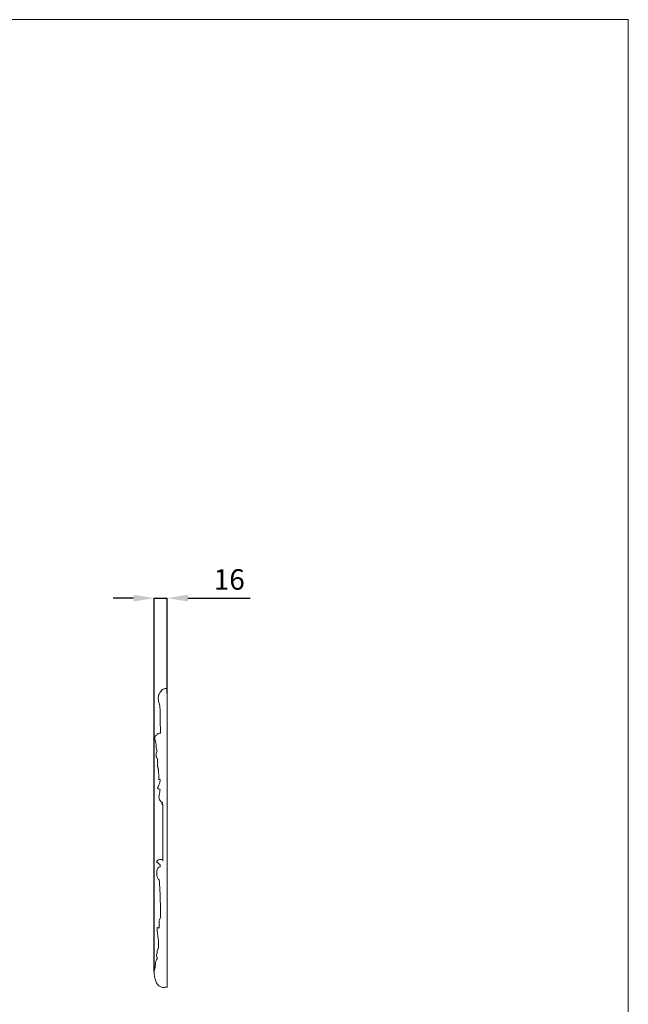
# Model space of a CAD drawing. Units: millimetres. Extents: x 6058 to 8058, y 3272 to 5272.
# Drawn here: x 7316 to 8058, y 4073 to 5272 of the extents above; entities that cross this region are included whole.
import ezdxf

# ---------------------------------------------------------------- set-up
doc = ezdxf.new("R2010")
doc.units = ezdxf.units.MM
doc.header["$PDMODE"] = 3
doc.layers.get('0').update_dxf_attribs({"lineweight": 13})
doc.layers.add('Poliuretan_Stavros', color=161, linetype='Continuous', lineweight=5)
doc.styles.add('style1', font='txt')
doc.dimstyles.new('1_5', dxfattribs={"dimtxt": 12, "dimasz": 11, "dimexe": 0, "dimexo": 0, "dimgap": 5, "dimtad": 1, "dimdec": 0, "dimtxsty": 'style1', "dimcen": 25, "dimclrd": 1, "dimclre": 1, "dimclrt": 1, "dimadec": 0, "dimazin": 0, "dimtfac": 1, "dimtdec": 0, "dimtmove": 0, "dimatfit": 3, "dimfxl": 1, "dimtfill": 1, "dimarcsym": 0})

# ---------------------------------------------------------------- blocks, each defined once
blk = doc.blocks.new('*D28')
at = {"color": 251, "lineweight": -2, "transparency": 16777216}
for p, q in [((7454.9, 4567.6), (7429.9, 4567.6)), ((7479.9, 4112.8), (7479.9, 4567.6)), ((7479.9, 4567.6), (7496, 4567.6)), ((7496, 4451.6), (7496, 4567.6)), ((7521, 4567.6), (7597.1, 4567.6))]:
    blk.add_line(p, q, dxfattribs=at)
at = {"color": 251, "lineweight": 50, "transparency": 16777216}
for points in [[(7454.9, 4571.8), (7454.9, 4563.4), (7479.9, 4567.6)], [(7521, 4571.8), (7521, 4563.4), (7496, 4567.6)]]:
    blk.add_solid(points, dxfattribs=at)
at = {"layer": 'Defpoints', "color": 0, "lineweight": 50, "transparency": 16777216}
for p in [(7496, 4567.6), (7496, 4451.6), (7479.9, 4112.8)]:
    blk.add_point(p, dxfattribs=at)
at = {"color": 251, "transparency": 16777216, "insert": (7571.5, 4590.3), "char_height": 25, "attachment_point": 5, "style": 'style1', "bg_fill": 3, "box_fill_scale": 1.1, "bg_fill_color": 256, "bg_fill_true_color": 13158600, "bg_fill_transparency": 0}
blk.add_mtext('{\\fTimes New Roman|b0|i0|c204|p18;16}', dxfattribs=at)

msp = doc.modelspace()

# ---------------------------------------------------------------- linework, layer by layer
msp.add_lwpolyline([(8057.7, 5272.3), (6057.7, 5272.3), (6057.7, 3272.3), (8057.7, 3272.3)], close=True)
at = {"layer": 'Poliuretan_Stavros'}
msp.add_line((7496, 4093.7), (7496, 4458.8), dxfattribs=at)
msp.add_lwpolyline([(7496, 4457.4), (7493.3, 4457.4)], dxfattribs=at)
for points, knots in [([(7493.3, 4457.4), (7492.2, 4457.2), (7490, 4456.4), (7487.8, 4453.7), (7485.9, 4450.9), (7484.9, 4447.4), (7485, 4445), (7485.2, 4443.7)], [549.754958, 549.754958, 549.754958, 549.754958, 553.289927, 556.377602, 560.005708, 563.26551, 567.145284, 567.145284, 567.145284, 567.145284]), ([(7485.2, 4443.7), (7485.2, 4443.1), (7485.4, 4441.8), (7485.7, 4440.4), (7485.9, 4439.7)], [567.145284, 567.145284, 567.145284, 567.145284, 568.978992, 571.212709, 571.212709, 571.212709, 571.212709]), ([(7485.9, 4439.7), (7486, 4439.2), (7486.3, 4438.3), (7486.7, 4437.3), (7486.9, 4436.9), (7486.9, 4436.8), (7486.9, 4436.8), (7487, 4436.8), (7487, 4436.8), (7487, 4436.8), (7487, 4436.8)], [571.212709, 571.212709, 571.212709, 571.212709, 572.70347, 574.259206, 574.259206, 574.259206, 574.334598, 574.334598, 574.334598, 574.361472, 574.361472, 574.361472, 574.361472]), ([(7487, 4436.8), (7487, 4435.8), (7487.1, 4432.5), (7487.2, 4426.7), (7487.4, 4418.9), (7487.5, 4411), (7487.6, 4405.6), (7487.6, 4403.2)], [575.77125, 575.77125, 575.77125, 575.77125, 578.750888, 585.504202, 593.221741, 602.149766, 609.312235, 609.312235, 609.312235, 609.312235]), ([(7487.6, 4403.2), (7487.1, 4403.1), (7485.8, 4402.9), (7484, 4402.1), (7483.1, 4401), (7482.7, 4400.5)], [609.312235, 609.312235, 609.312235, 609.312235, 610.977028, 613.118102, 615.102464, 615.102464, 615.102464, 615.102464]), ([(7482.7, 4400.5), (7482.3, 4400.2), (7481.5, 4399.6), (7480.8, 4397.8), (7480.6, 4396), (7480.7, 4394.6), (7480.9, 4393.9), (7481.4, 4393.9), (7481.6, 4393.9)], [615.102464, 615.102464, 615.102464, 615.102464, 616.468404, 618.16256, 620.754322, 621.839466, 622.264041, 622.886373, 622.886373, 622.886373, 622.886373]), ([(7481.6, 4393.9), (7481.7, 4393.4), (7482, 4392.2), (7482.2, 4390.2), (7482.4, 4387.7), (7482.5, 4385.2), (7482.9, 4383), (7483.3, 4381.9), (7483.6, 4381.5)], [622.886373, 622.886373, 622.886373, 622.886373, 624.335688, 626.687206, 628.900205, 632.035357, 634.076554, 635.554493, 635.554493, 635.554493, 635.554493]), ([(7483.6, 4381.5), (7483.4, 4380.9), (7483, 4379.8), (7482.6, 4378.4), (7482.3, 4377.2), (7482.3, 4375.9), (7482.5, 4374.4), (7482.9, 4373.2), (7483.4, 4372.5), (7483.7, 4372.2), (7484, 4372), (7484.2, 4371.9), (7484.3, 4371.8), (7484.3, 4371.7)], [635.554493, 635.554493, 635.554493, 635.554493, 637.520613, 638.793241, 640.106435, 641.148826, 642.81782, 644.374848, 644.994463, 645.396246, 645.71426, 645.932086, 646.106794, 646.106794, 646.106794, 646.106794]), ([(7484.3, 4371.7), (7484.2, 4371.4), (7484.2, 4370.6), (7484, 4369.6), (7484, 4368.7), (7484, 4368.1), (7484.1, 4367.6), (7484.3, 4367.3), (7484.4, 4367.1), (7484.4, 4367)], [646.106794, 646.106794, 646.106794, 646.106794, 647.179929, 648.296428, 649.334539, 649.760492, 650.250093, 650.583103, 650.925318, 650.925318, 650.925318, 650.925318]), ([(7484.4, 4367), (7484.3, 4366.6), (7484.2, 4365.7), (7484, 4364.3), (7484.1, 4362.9), (7484.4, 4361.6), (7484.6, 4360.3), (7484.9, 4359.2), (7485.2, 4358.5), (7485.3, 4358.2)], [650.925318, 650.925318, 650.925318, 650.925318, 652.195561, 653.615118, 655.074812, 656.315282, 657.784354, 658.870623, 659.874577, 659.874577, 659.874577, 659.874577]), ([(7485.3, 4358.2), (7485.2, 4357.8), (7485.2, 4356.6), (7485.3, 4355.1), (7485.5, 4353.5), (7485.8, 4352.7), (7485.9, 4352.4)], [659.874577, 659.874577, 659.874577, 659.874577, 661.207751, 663.283949, 664.581009, 665.839051, 665.839051, 665.839051, 665.839051]), ([(7487.4, 4346.7), (7487.4, 4346.2), (7487.1, 4344.8), (7486.8, 4342.7), (7486, 4340.6), (7485.3, 4338.8), (7484.6, 4337.5), (7484.2, 4336.7), (7484.2, 4336.1), (7484.2, 4335.9)], [673.11699, 673.11699, 673.11699, 673.11699, 674.754093, 677.209723, 679.449226, 681.699751, 682.904352, 683.834417, 684.508137, 684.508137, 684.508137, 684.508137]), ([(7485.9, 4352.4), (7485.9, 4351.8), (7485.7, 4350.7), (7485.5, 4349.3), (7485.5, 4348.1), (7485.6, 4347.2), (7485.9, 4346.8), (7486, 4346.6)], [665.839051, 665.839051, 665.839051, 665.839051, 667.420353, 669.108849, 670.287032, 671.058181, 671.675073, 671.675073, 671.675073, 671.675073]), ([(7486, 4346.6), (7486.1, 4346.6), (7486.6, 4346.5), (7487.1, 4346.6), (7487.4, 4346.7)], [671.675073, 671.675073, 671.675073, 671.675073, 672.066249, 673.11699, 673.11699, 673.11699, 673.11699]), ([(7484.2, 4335.9), (7484.5, 4335.7), (7485.4, 4335.2), (7486.4, 4334.8), (7487.2, 4334.6)], [684.508137, 684.508137, 684.508137, 684.508137, 685.293196, 687.708899, 687.708899, 687.708899, 687.708899]), ([(7487.2, 4334.6), (7487.1, 4333.5), (7486.7, 4331.2), (7486.4, 4328.2), (7485.8, 4326.1), (7485.8, 4324.5), (7486.2, 4322.8), (7487.3, 4320.2), (7489.2, 4318.7), (7490.5, 4318.1)], [687.708899, 687.708899, 687.708899, 687.708899, 691.04964, 694.659889, 696.776808, 697.528885, 699.541239, 701.842262, 706.110568, 706.110568, 706.110568, 706.110568]), ([(7490.5, 4318), (7490.4, 4318), (7490.1, 4318), (7489.6, 4317.7), (7489.4, 4317.1), (7489.5, 4316.5), (7489.8, 4316.1), (7490.3, 4316), (7490.5, 4316)], [706.242201, 706.242201, 706.242201, 706.242201, 706.496341, 707.190446, 707.802099, 708.259194, 708.794285, 709.412249, 709.412249, 709.412249, 709.412249]), ([(7490.5, 4248.8), (7489.7, 4249), (7488, 4249.1), (7485.4, 4249.2), (7483.6, 4247.9), (7483, 4246.8), (7482.8, 4246.4)], [0, 0, 0, 0, 2.314264, 5.263934, 7.302041, 8.753849, 8.753849, 8.753849, 8.753849]), ([(7482.8, 4246.4), (7483.2, 4246), (7484, 4245.2), (7485.7, 4244.1), (7486.8, 4243.1), (7487.4, 4242.4)], [8.753849, 8.753849, 8.753849, 8.753849, 10.368141, 12.103507, 14.784927, 14.784927, 14.784927, 14.784927]), ([(7487.4, 4240.4), (7486.9, 4240.3), (7485.9, 4239.9), (7484.4, 4238.6), (7483.4, 4236.5), (7483.1, 4234), (7483.1, 4230.9), (7483.4, 4227.9), (7484.7, 4225.4), (7485.6, 4224.5), (7486.1, 4224.1)], [16.791872, 16.791872, 16.791872, 16.791872, 18.336347, 20.184657, 22.503918, 25.097183, 27.507858, 31.978501, 34.001517, 35.829713, 35.829713, 35.829713, 35.829713]), ([(7487.4, 4242.4), (7487.4, 4242.1), (7487.4, 4241.5), (7487.4, 4240.8), (7487.4, 4240.4)], [14.784927, 14.784927, 14.784927, 14.784927, 15.711341, 16.791872, 16.791872, 16.791872, 16.791872]), ([(7486.1, 4224.1), (7486.2, 4222.7), (7486.5, 4219.6), (7486.9, 4213.6), (7487.2, 4205.3), (7487.5, 4195.4), (7487.7, 4186.2), (7487.8, 4180.4), (7487.9, 4178.2)], [35.829713, 35.829713, 35.829713, 35.829713, 39.961133, 45.108066, 54.023512, 64.633446, 74.905623, 81.790527, 81.790527, 81.790527, 81.790527]), ([(7487.9, 4178.2), (7487.5, 4177.7), (7486.8, 4176.6), (7486.1, 4175), (7486.1, 4173), (7486.1, 4171.3), (7486.3, 4169.9), (7486.4, 4169.4)], [81.790527, 81.790527, 81.790527, 81.790527, 83.506644, 85.646728, 86.977947, 89.356959, 90.977204, 90.977204, 90.977204, 90.977204]), ([(7484.1, 4166.3), (7484, 4166.2), (7483.8, 4166.1), (7483.6, 4165.7), (7483.5, 4164.8), (7483.5, 4163.4), (7483.6, 4161.1), (7484.3, 4157.2), (7484.8, 4152.9), (7485.4, 4148.5), (7485.3, 4144.8), (7485.3, 4142.3), (7485.3, 4141)], [97.011958, 97.011958, 97.011958, 97.011958, 97.306398, 97.697851, 98.281028, 99.803059, 102.032454, 105.235141, 111.578344, 114.918814, 118.719032, 122.560742, 122.560742, 122.560742, 122.560742]), ([(7486.1, 4165.6), (7485.9, 4165.7), (7485.2, 4166), (7484.5, 4166.1), (7484.1, 4166.3)], [94.877196, 94.877196, 94.877196, 94.877196, 95.691234, 97.011958, 97.011958, 97.011958, 97.011958]), ([(7486.4, 4169.4), (7486.3, 4169.1), (7486, 4168.5), (7485.9, 4167.2), (7485.9, 4166.2), (7486.1, 4165.6)], [90.977204, 90.977204, 90.977204, 90.977204, 91.950016, 92.926253, 94.877196, 94.877196, 94.877196, 94.877196]), ([(7485.3, 4141), (7485, 4140.6), (7484.4, 4139.7), (7483.5, 4137.9), (7483.6, 4136.3), (7483.8, 4135.6)], [122.560742, 122.560742, 122.560742, 122.560742, 123.915732, 126.049888, 128.39069, 128.39069, 128.39069, 128.39069]), ([(7484.1, 4128.9), (7483.7, 4128.3), (7482.7, 4126.6), (7481.7, 4124.3), (7481.4, 4121.7), (7481.4, 4119.6), (7481.3, 4118.1), (7481.2, 4117.4)], [135.463426, 135.463426, 135.463426, 135.463426, 137.750847, 141.242651, 142.981109, 145.392632, 147.5519, 147.5519, 147.5519, 147.5519]), ([(7483.8, 4135.6), (7483.4, 4134.8), (7482.8, 4133), (7483, 4131.1), (7483.2, 4130.2)], [128.39069, 128.39069, 128.39069, 128.39069, 130.934598, 133.898191, 133.898191, 133.898191, 133.898191]), ([(7481.2, 4117.4), (7481, 4117), (7480.4, 4115.7), (7479.9, 4113.7), (7480, 4110.4), (7480.3, 4106.1), (7481.6, 4101.1), (7483.9, 4096.8), (7487, 4094.1), (7490.1, 4093.2), (7492.5, 4093.2), (7494.2, 4093.6), (7495.4, 4093.7), (7496, 4093.7)], [147.5519, 147.5519, 147.5519, 147.5519, 149.009025, 151.647488, 153.709126, 158.867829, 164.630701, 169.121076, 173.156167, 176.725829, 178.388091, 180.456819, 182.002216, 182.002216, 182.002216, 182.002216])]:
    msp.add_open_spline(points, degree=3, knots=knots, dxfattribs=at)
for points in [[(7490.5, 4318.1), (7490.5, 4318.1), (7490.5, 4318), (7490.5, 4318)], [(7490.5, 4316), (7490.5, 4293), (7490.5, 4270.1), (7490.5, 4247.1)], [(7483.2, 4130.2), (7483.5, 4129.8), (7483.8, 4129.3), (7484.1, 4128.9)]]:
    msp.add_open_spline(points, degree=3, dxfattribs=at)

# ---------------------------------------------------------------- next in the draw order: dimensions: what is measured, and where the dimension line sits
dim = msp.add_linear_dim(base=(7496, 4567.6), p1=(7479.9, 4112.8), p2=(7496, 4451.6), text='{\\fTimes New Roman|b0|i0|c204|p18;<>}', dimstyle='1_5', override={"dimtxt": 25, "dimasz": 25, "dimgap": 10, "dimclrd": 251, "dimclre": 251, "dimclrt": 251, "dimfxl": 15})
dim.commit()
dim.dimension.update_dxf_attribs({"geometry": '*D28', "text_midpoint": (7571.5, 4590.3)})

doc.saveas('drawing.dxf')
